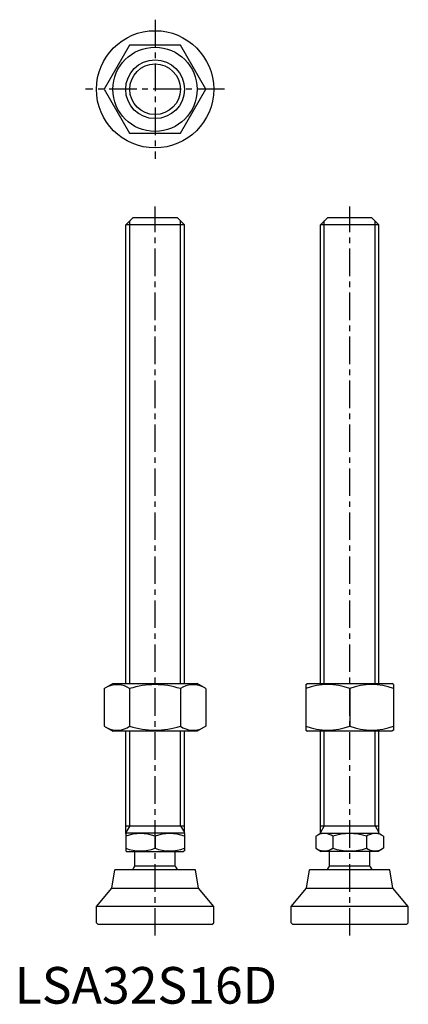
# Model space of a CAD drawing. Extents: x 1 to 107, y 0 to 269.
import ezdxf

# ---------------------------------------------------------------- set-up
doc = ezdxf.new("R2010")
doc.units = 0
doc.header["$LTSCALE"] = 6
doc.linetypes.add('CENTER', pattern=[2, 1.25, -0.25, 0.25, -0.25])
doc.layers.get('0').update_dxf_attribs({"linetype": 'CONTINUOUS'})
doc.layers.add('1', color=1, linetype='CENTER')
doc.layers.add('3', color=3, linetype='CONTINUOUS')
doc.styles.add('STANDARD1', font='txt')

msp = doc.modelspace()

# ---------------------------------------------------------------- linework, layer by layer
for p, q in [((31.39, 261.55), (24.46, 249.55)), ((45.25, 261.55), (31.39, 261.55)), ((52.18, 249.55), (45.25, 261.55)), ((24.46, 249.55), (31.39, 237.55)), ((45.25, 237.55), (52.18, 249.55)), ((31.39, 237.55), (45.25, 237.55)), ((30.32, 212.56), (32.32, 214.56)), ((46.32, 212.56), (30.32, 212.56)), ((30.32, 87.35), (30.32, 212.56)), ((32.32, 214.56), (44.32, 214.56)), ((44.32, 214.56), (46.32, 212.56)), ((46.32, 87.35), (46.32, 212.56)), ((83.44, 212.56), (85.44, 214.56)), ((99.44, 212.56), (83.44, 212.56)), ((83.44, 87.35), (83.44, 212.56)), ((85.44, 214.56), (97.44, 214.56)), ((97.44, 214.56), (99.44, 212.56)), ((99.44, 87.35), (99.44, 212.56)), ((24.46, 85.99), (26.82, 87.35)), ((26.82, 87.35), (49.82, 87.35)), ((52.18, 85.99), (49.82, 87.35)), ((79.44, 87.06), (79.94, 87.35)), ((79.44, 87.06), (79.44, 74.64)), ((79.94, 87.35), (102.94, 87.35)), ((103.44, 87.06), (102.94, 87.35)), ((103.44, 87.06), (103.44, 74.64)), ((24.46, 85.99), (24.46, 75.71)), ((31.39, 85.99), (31.39, 75.71)), ((45.25, 85.99), (45.25, 75.71)), ((52.18, 85.99), (52.18, 75.71)), ((91.44, 85.99), (91.44, 75.71)), ((24.46, 75.71), (26.82, 74.35)), ((52.18, 75.71), (49.82, 74.35)), ((49.82, 74.35), (26.82, 74.35)), ((30.32, 46.43), (30.32, 74.35)), ((46.32, 46.43), (46.32, 74.35)), ((79.44, 74.64), (79.94, 74.35)), ((102.94, 74.35), (79.94, 74.35)), ((83.44, 46.43), (83.44, 74.35)), ((99.44, 46.43), (99.44, 74.35)), ((103.44, 74.64), (102.94, 74.35)), ((30.32, 48.56), (46.32, 48.56)), ((83.44, 48.56), (99.44, 48.56)), ((30.32, 46.43), (30.56, 46.56)), ((30.32, 46.43), (30.32, 41.7)), ((46.09, 46.56), (30.56, 46.56)), ((38.32, 45.71), (38.32, 42.41)), ((46.32, 46.43), (46.09, 46.56)), ((46.32, 46.43), (46.32, 41.7)), ((82.2, 45.71), (83.68, 46.56)), ((82.2, 45.71), (82.2, 42.41)), ((83.68, 46.56), (99.21, 46.56)), ((86.82, 45.71), (86.82, 42.41)), ((96.06, 45.71), (96.06, 42.41)), ((100.68, 45.71), (99.21, 46.56)), ((100.68, 45.71), (100.68, 42.41)), ((30.32, 41.7), (30.56, 41.56)), ((30.56, 41.56), (46.09, 41.56)), ((32.82, 37.56), (32.82, 41.56)), ((43.82, 37.56), (43.82, 41.56)), ((46.32, 41.7), (46.09, 41.56)), ((82.2, 42.41), (83.68, 41.56)), ((99.21, 41.56), (83.68, 41.56)), ((85.94, 37.56), (85.94, 41.56)), ((96.94, 37.56), (96.94, 41.56)), ((100.68, 42.41), (99.21, 41.56)), ((26.5, 31.56), (27.32, 36.56)), ((49.32, 36.56), (27.32, 36.56)), ((43.82, 37.56), (32.82, 37.56)), ((50.14, 31.56), (49.32, 36.56)), ((79.62, 31.56), (80.44, 36.56)), ((102.44, 36.56), (80.44, 36.56)), ((96.94, 37.56), (85.94, 37.56)), ((103.26, 31.56), (102.44, 36.56)), ((22.32, 26.56), (26.5, 31.56)), ((26.5, 31.56), (50.14, 31.56)), ((54.32, 26.56), (50.14, 31.56)), ((75.44, 26.56), (79.62, 31.56)), ((79.62, 31.56), (103.26, 31.56)), ((107.44, 26.56), (103.26, 31.56)), ((54.32, 26.56), (22.32, 26.56)), ((22.32, 22.06), (22.32, 26.56)), ((54.32, 22.06), (54.32, 26.56)), ((75.44, 22.06), (75.44, 26.56)), ((107.44, 26.56), (75.44, 26.56)), ((107.44, 22.06), (107.44, 26.56)), ((22.32, 22.06), (22.82, 21.56)), ((53.82, 21.56), (22.82, 21.56)), ((53.82, 21.56), (54.32, 22.06)), ((75.44, 22.06), (75.94, 21.56)), ((106.94, 21.56), (75.94, 21.56)), ((106.94, 21.56), (107.44, 22.06))]:
    msp.add_line(p, q)
for radius in [16, 11.5, 8]:
    msp.add_circle((38.32, 249.55), radius)
for centre, radius, start, end in [((27.93, 80.93), 6.13, 55.6158, 115.6158), ((38.32, 64.13), 22.93, 72.412, 107.588), ((48.71, 80.93), 6.13, 64.3842, 124.3842), ((85.44, 69.73), 17.33, 69.7438, 110.2562), ((97.44, 69.73), 17.33, 69.7438, 110.2562), ((27.93, 80.77), 6.13, 244.3842, 304.3842), ((38.32, 97.57), 22.93, 252.412, 287.588), ((48.71, 80.77), 6.13, 235.6158, 295.6158), ((85.44, 91.97), 17.33, 249.7438, 290.2562), ((97.44, 91.97), 17.33, 249.7438, 290.2562), ((34.32, 34.87), 11.55, 69.7438, 110.2562), ((42.32, 34.87), 11.55, 69.7438, 110.2562), ((84.51, 42.34), 4.09, 55.6158, 115.6158), ((91.44, 31.14), 15.29, 72.412, 107.588), ((98.37, 42.34), 4.09, 64.3842, 124.3842), ((34.32, 53.25), 11.55, 249.7438, 290.2562), ((42.32, 53.25), 11.55, 249.7438, 290.2562), ((84.51, 45.79), 4.09, 244.3842, 304.3842), ((91.44, 56.98), 15.29, 252.412, 287.588), ((98.37, 45.79), 4.09, 235.6158, 295.6158), ((38.32, 33.23), 7, 141.7868, 151.593), ((38.32, 33.23), 7, 28.407, 38.2132), ((91.44, 33.23), 7, 141.7868, 151.593), ((91.44, 33.23), 7, 28.407, 38.2132)]:
    msp.add_arc(centre, radius, start, end)
at = {"layer": '1'}
for p, q in [((38.32, 268.55), (38.32, 230.55)), ((57.32, 249.55), (19.32, 249.55)), ((38.32, 18.56), (38.32, 217.56)), ((91.44, 18.56), (91.44, 217.56))]:
    msp.add_line(p, q, dxfattribs=at)
at = {"layer": '3'}
for p, q in [((31.4, 87.35), (31.4, 213.64)), ((45.24, 87.35), (45.24, 213.64)), ((84.52, 87.35), (84.52, 213.64)), ((98.36, 87.35), (98.36, 213.64)), ((31.4, 48.56), (31.4, 74.35)), ((45.24, 48.56), (45.24, 74.35)), ((84.52, 48.56), (84.52, 74.35)), ((98.36, 48.56), (98.36, 74.35)), ((31.4, 48.56), (30.32, 46.69)), ((45.24, 48.56), (46.32, 46.69)), ((84.52, 48.56), (83.44, 46.69)), ((98.36, 48.56), (99.44, 46.69))]:
    msp.add_line(p, q, dxfattribs=at)
msp.add_circle((38.32, 249.55), 6.92, dxfattribs=at)

# ---------------------------------------------------------------- texts
at = {"color": 3, "style": 'STANDARD1'}
msp.add_text('LSA32S16D', height=10, dxfattribs=at).set_placement((0, 0))

doc.saveas('drawing.dxf')
